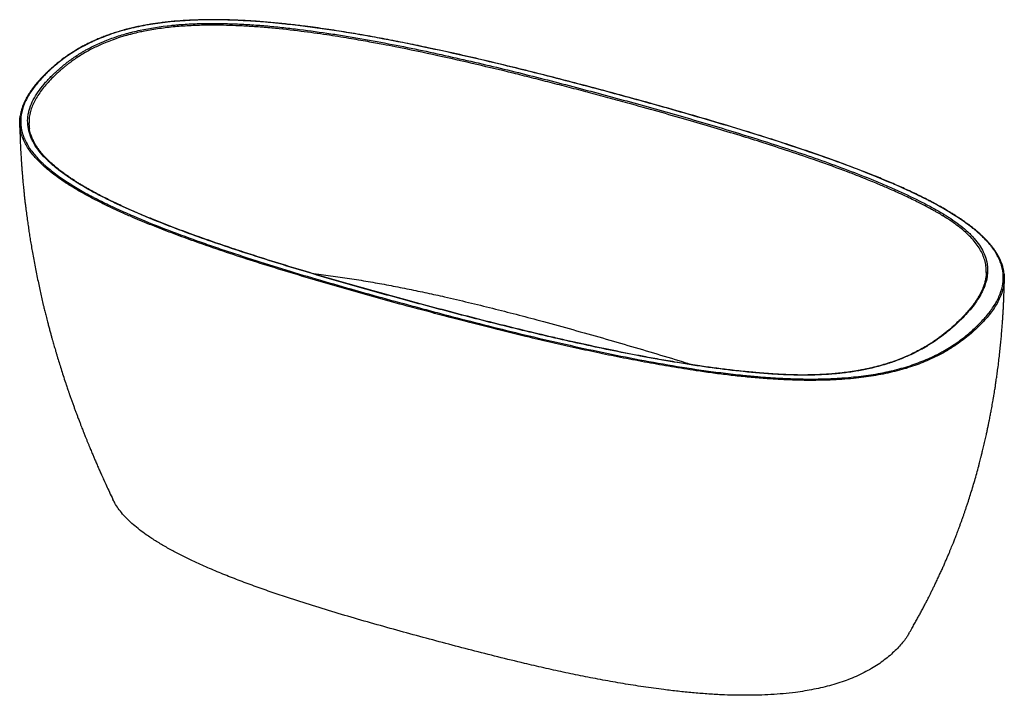
# Paper-space layout '_Trimetric' of a CAD drawing. Units: millimetres. Extents: x -1190 to 305, y -106 to 920.
import ezdxf

# ---------------------------------------------------------------- set-up
doc = ezdxf.new("R2010")
doc.units = ezdxf.units.MM

psp = doc.layouts.new('_Trimetric')

# ---------------------------------------------------------------- linework, layer by layer
at = {"color": 7, "linetype": 'Continuous', "lineweight": 25}
for p, q in [((277.7, 537.3), (277.6, 536.5)), ((277.6, 536.5), (277.6, 537.3))]:
    psp.add_line(p, q, dxfattribs=at)
at = {"color": 7, "linetype": 'Continuous', "lineweight": 25, "flags": 128}
psp.add_lwpolyline([(265.3, 453.8), (265.3, 453.8), (265.3, 453.8)], dxfattribs=at)
at = {"color": 7, "linetype": 'Continuous', "lineweight": 25}
for centre, radius, start, end in [((-1148.9, 838.2), 1.06, 71.1341, 131.9381), ((236.6, 461.4), 1.41, 71.1196, 131.9056), ((263.5, 453.7), 1.82, 3.3409, 74.3422)]:
    psp.add_arc(centre, radius, start, end, dxfattribs=at)
for points, knots in [([(-35.5, 381.4), (-43.8, 381.8), (-52, 382.4), (-68.4, 383.6), (-76.5, 384.4), (-100.7, 386.7), (-116.6, 388.6), (-140.2, 391.7), (-148, 392.8), (-163.6, 395.1), (-171.4, 396.3), (-194.6, 400), (-209.9, 402.6), (-240.4, 408.1), (-255.5, 410.9), (-285.6, 416.9), (-300.6, 420), (-330.4, 426.4), (-345.2, 429.6), (-374.7, 436.3), (-389.5, 439.7), (-418.8, 446.7), (-433.4, 450.2), (-462.6, 457.4), (-477.1, 461.1), (-520.6, 472.2), (-549.5, 479.8), (-592.6, 491.4), (-606.9, 495.3), (-635.6, 503.1), (-649.9, 507.1), (-692.6, 519.1), (-720.9, 527.3), (-777, 544), (-804.8, 552.5), (-846, 565.7), (-859.6, 570.2), (-886.7, 579.3), (-900.1, 583.9), (-926.8, 593.4), (-939.9, 598.2), (-966, 608.1), (-978.9, 613.2), (-997.9, 621), (-1004.2, 623.6), (-1016.7, 629), (-1022.9, 631.7), (-1035.2, 637.3), (-1041.2, 640.1), (-1050.2, 644.4), (-1053.2, 645.9), (-1059.1, 648.8), (-1062, 650.3), (-1076.5, 657.7), (-1087.7, 663.8), (-1103.5, 673.4), (-1108.6, 676.7), (-1118.6, 683.3), (-1123.3, 686.7), (-1132.5, 693.7), (-1136.9, 697.3), (-1142.1, 701.9), (-1143.1, 702.8), (-1145.1, 704.6), (-1146.1, 705.6), (-1149, 708.4), (-1150.9, 710.3), (-1156.2, 716), (-1159.4, 719.8), (-1165.1, 727.7), (-1167.7, 731.7), (-1170.8, 737.9), (-1171.8, 739.9), (-1173.5, 744.1), (-1174.2, 746.2), (-1176.1, 752.5), (-1176.9, 756.7), (-1177.6, 765.1), (-1177.5, 769.3), (-1176.8, 774.6), (-1176.7, 775.6), (-1176.3, 777.8), (-1176.1, 778.8), (-1175.4, 782), (-1174.8, 784.1), (-1172.7, 790.3), (-1171, 794.5), (-1166.8, 802.6), (-1164.4, 806.6), (-1158.9, 814.5), (-1155.9, 818.5), (-1151.8, 823.3), (-1151, 824.3), (-1149.3, 826.2), (-1148.4, 827.2), (-1145.7, 830), (-1143.9, 831.9), (-1140.2, 835.7), (-1138.3, 837.6), (-1134.4, 841.3), (-1132.4, 843.1), (-1126.2, 848.5), (-1121.9, 852.1), (-1112.8, 859.1), (-1108, 862.5), (-1100.4, 867.5), (-1097.8, 869.1), (-1093.7, 871.5), (-1092.4, 872.3), (-1089.6, 873.9), (-1088.2, 874.7), (-1081.1, 878.6), (-1075.3, 881.5), (-1062.9, 887.1), (-1056.5, 889.7), (-1043.2, 894.5), (-1036.2, 896.8), (-1027.1, 899.3), (-1025.3, 899.8), (-1021.6, 900.8), (-1019.8, 901.3), (-1014.2, 902.7), (-1010.5, 903.5), (-991.6, 907.6), (-975.9, 910), (-957.7, 911.9), (-955.7, 912.1), (-951.6, 912.4), (-949.6, 912.6), (-943.4, 913.1), (-939.4, 913.4), (-927.1, 914.1), (-918.9, 914.4), (-902.6, 914.7), (-894.4, 914.7), (-878.1, 914.5), (-869.9, 914.3), (-853.6, 913.6), (-845.4, 913.2), (-829.1, 912.1), (-821, 911.5), (-804.8, 910), (-796.7, 909.2), (-780.7, 907.5), (-772.7, 906.6), (-748.8, 903.6), (-733, 901.4), (-709.4, 897.8), (-701.6, 896.6), (-685.9, 894), (-678.1, 892.7), (-654.8, 888.6), (-639.4, 885.7), (-608.7, 879.8), (-593.5, 876.7), (-563.2, 870.3), (-548.1, 867), (-518, 860.3), (-503.1, 856.8), (-473.3, 849.8), (-458.5, 846.3), (-428.9, 839), (-414.1, 835.3), (-384.7, 827.8), (-370, 824.1), (-340.8, 816.4), (-326.2, 812.5), (-297.1, 804.7), (-282.6, 800.8), (-239.2, 788.9), (-210.4, 780.9), (-167.5, 768.5), (-153.3, 764.3), (-124.9, 755.9), (-110.8, 751.6), (-82.6, 743), (-68.6, 738.6), (-40.7, 729.7), (-26.9, 725.2), (0.6, 715.9), (14.2, 711.3), (41.2, 701.7), (54.5, 696.8), (80.8, 686.9), (93.8, 681.8), (112.9, 673.9), (119.3, 671.3), (131.8, 665.9), (138, 663.2), (156.4, 654.9), (168.4, 649.1), (185.8, 640.2), (191.6, 637.2), (202.8, 631), (208.3, 627.8), (213.7, 624.5)], [0, 0, 0, 0, 0.007813, 0.007813, 0.015625, 0.015625, 0.03125, 0.03125, 0.039063, 0.039063, 0.046875, 0.046875, 0.0625, 0.0625, 0.078125, 0.078125, 0.09375, 0.09375, 0.109375, 0.109375, 0.125, 0.125, 0.140625, 0.140625, 0.15625, 0.15625, 0.1875, 0.1875, 0.203125, 0.203125, 0.21875, 0.21875, 0.25, 0.25, 0.28125, 0.28125, 0.296875, 0.296875, 0.3125, 0.3125, 0.328125, 0.328125, 0.34375, 0.34375, 0.351563, 0.351563, 0.359375, 0.359375, 0.367188, 0.367188, 0.371094, 0.371094, 0.375, 0.375, 0.390625, 0.390625, 0.398438, 0.398438, 0.40625, 0.40625, 0.414063, 0.414063, 0.416016, 0.416016, 0.417969, 0.417969, 0.421875, 0.421875, 0.429688, 0.429688, 0.4375, 0.4375, 0.441406, 0.441406, 0.445313, 0.445313, 0.453125, 0.453125, 0.460938, 0.460938, 0.462891, 0.462891, 0.464844, 0.464844, 0.46875, 0.46875, 0.476563, 0.476563, 0.484375, 0.484375, 0.492188, 0.492188, 0.494141, 0.494141, 0.496094, 0.496094, 0.5, 0.5, 0.503906, 0.503906, 0.507813, 0.507813, 0.515625, 0.515625, 0.523438, 0.523438, 0.527344, 0.527344, 0.529297, 0.529297, 0.53125, 0.53125, 0.539063, 0.539063, 0.546875, 0.546875, 0.554688, 0.554688, 0.556641, 0.556641, 0.558594, 0.558594, 0.5625, 0.5625, 0.578125, 0.578125, 0.580078, 0.580078, 0.582031, 0.582031, 0.585938, 0.585938, 0.59375, 0.59375, 0.601563, 0.601563, 0.609375, 0.609375, 0.617188, 0.617188, 0.625, 0.625, 0.632813, 0.632813, 0.640625, 0.640625, 0.65625, 0.65625, 0.664063, 0.664063, 0.671875, 0.671875, 0.6875, 0.6875, 0.703125, 0.703125, 0.71875, 0.71875, 0.734375, 0.734375, 0.75, 0.75, 0.765625, 0.765625, 0.78125, 0.78125, 0.796875, 0.796875, 0.8125, 0.8125, 0.84375, 0.84375, 0.859375, 0.859375, 0.875, 0.875, 0.890625, 0.890625, 0.90625, 0.90625, 0.921875, 0.921875, 0.9375, 0.9375, 0.953125, 0.953125, 0.960938, 0.960938, 0.96875, 0.96875, 0.984375, 0.984375, 0.992188, 0.992188, 1, 1, 1, 1]), ([(304.5, 535.7), (304.5, 536.1), (304.3, 537.5), (303.9, 539.8), (303.3, 542.6), (302.3, 546.5), (300.6, 551.6), (298.1, 557.4), (295.3, 562.7), (292.4, 567.4), (289.3, 571.9), (286, 576.3), (282.5, 580.5), (278.8, 584.7), (274.9, 588.6), (271.1, 592.3), (267.2, 595.9), (263.2, 599.4), (258.9, 602.9), (254.4, 606.5), (250, 609.7), (245.9, 612.7), (241.9, 615.6), (237.6, 618.4), (233.1, 621.4), (228.6, 624.3), (224, 627.1), (219.4, 629.9), (210.5, 635.1), (196.9, 642.6), (178.2, 652.2), (158.8, 661.4), (138.9, 670.3), (118.6, 678.9), (97.9, 687.3), (76.8, 695.5), (51.4, 704.9), (21.5, 715.6), (-13, 727.3), (-48, 738.7), (-88.4, 751.4), (-134.3, 765.3), (-185.7, 780.3), (-237.6, 794.9), (-289.8, 809.2), (-337.2, 821.8), (-379.7, 832.9), (-417.2, 842.4), (-454.8, 851.6), (-492.8, 860.7), (-531, 869.4), (-566.9, 877.2), (-600.1, 884.1), (-630.8, 890.1), (-661.8, 895.8), (-692.9, 901.2), (-724.4, 906.1), (-752.8, 910), (-778, 913), (-799.9, 915.3), (-822, 917.3), (-844.3, 918.8), (-865.3, 919.8), (-885.2, 920.3), (-903.9, 920.4), (-922.6, 919.9), (-941.2, 919), (-959.6, 917.5), (-974.3, 915.8), (-985.4, 914.2), (-992.9, 913), (-1000.4, 911.7), (-1006.9, 910.4), (-1012.2, 909.3), (-1016.3, 908.4), (-1019.9, 907.5), (-1022.9, 906.8), (-1025.9, 906.1), (-1030.8, 904.8), (-1037.7, 902.8), (-1046.1, 900.2), (-1054, 897.5), (-1061.6, 894.7), (-1069, 891.8), (-1076, 888.7), (-1082.8, 885.6), (-1089.3, 882.4), (-1095.6, 879), (-1101.9, 875.4), (-1107.7, 871.9), (-1113.1, 868.4), (-1118.3, 864.9), (-1123.5, 861.2), (-1128.8, 857.1), (-1132.8, 853.9), (-1135.7, 851.6), (-1137.7, 849.8), (-1140.1, 847.8), (-1142.9, 845.2), (-1146.2, 842.3), (-1148.4, 840.1), (-1149.6, 839)], [0, 0, 0, 0, 0.001421, 0.004476, 0.007471, 0.010414, 0.017341, 0.024229, 0.029474, 0.034909, 0.040208, 0.045006, 0.049894, 0.055154, 0.059772, 0.064253, 0.068642, 0.073035, 0.077517, 0.082216, 0.086719, 0.090462, 0.094076, 0.098126, 0.102194, 0.106244, 0.110239, 0.114182, 0.118115, 0.132843, 0.147577, 0.162295, 0.177014, 0.191735, 0.206456, 0.221177, 0.235899, 0.259034, 0.282169, 0.305305, 0.328442, 0.361494, 0.394547, 0.4276, 0.460655, 0.493709, 0.51708, 0.54045, 0.563821, 0.586939, 0.61056, 0.633934, 0.6523, 0.670666, 0.689031, 0.707396, 0.725761, 0.744126, 0.756647, 0.769186, 0.781715, 0.794237, 0.806758, 0.817191, 0.827623, 0.838059, 0.848525, 0.858966, 0.869396, 0.873777, 0.878158, 0.88255, 0.887171, 0.889724, 0.89229, 0.894509, 0.896338, 0.897984, 0.899989, 0.905653, 0.911143, 0.916353, 0.921559, 0.926769, 0.931988, 0.937018, 0.942039, 0.947049, 0.952242, 0.957614, 0.962133, 0.966625, 0.97192, 0.977225, 0.982336, 0.984267, 0.986337, 0.988936, 0.992077, 0.995764, 1, 1, 1, 1]), ([(264, 455.4), (268.8, 460.1), (273.3, 464.9), (281.6, 474.6), (285.3, 479.5), (290.2, 487), (291.8, 489.5), (293.9, 493.3), (294.5, 494.6), (295.8, 497.2), (296.4, 498.5), (299.3, 505), (301, 510.2), (303.2, 520.6), (303.7, 525.9), (303.3, 536.3), (302.5, 541.6), (300.7, 547.5), (300.5, 548.2), (300.1, 549.5), (299.9, 550.2), (299.2, 552.1), (298.7, 553.4), (297, 557.3), (295.8, 559.9), (291.6, 567.4), (288.2, 572.4), (280.5, 582), (276.1, 586.7), (268.8, 593.7), (266.3, 596), (262.3, 599.4), (261, 600.5), (258.2, 602.8), (256.8, 603.9), (249.8, 609.4), (243.8, 613.7), (231.4, 622.1), (224.9, 626.2), (211.4, 634.1), (204.5, 638), (195.6, 642.8), (193.8, 643.7), (190.2, 645.6), (188.3, 646.6), (182.9, 649.4), (179.2, 651.2), (168.1, 656.6), (160.6, 660.2), (145.3, 667.1), (137.6, 670.5), (114.2, 680.4), (98.3, 686.8), (66, 699.3), (49.6, 705.3), (16.4, 717), (-0.4, 722.8), (-34.2, 734), (-51.3, 739.5), (-85.8, 750.3), (-103.1, 755.6), (-138, 766.1), (-155.5, 771.2), (-190.7, 781.4), (-208.4, 786.4), (-235.1, 793.9), (-244, 796.3), (-261.9, 801.3), (-270.8, 803.7), (-297.6, 811), (-315.6, 815.8), (-351.6, 825.3), (-369.6, 830), (-405.8, 839.2), (-423.9, 843.8), (-460.4, 852.7), (-478.7, 857.1), (-515.4, 865.6), (-533.9, 869.8), (-571, 877.8), (-589.7, 881.7), (-627.3, 889.2), (-646.2, 892.8), (-684.4, 899.5), (-703.7, 902.7), (-732.9, 907), (-742.7, 908.4), (-762.4, 910.9), (-772.4, 912.1), (-784.9, 913.5), (-787.4, 913.8), (-792.4, 914.3), (-794.9, 914.6), (-802.5, 915.3), (-807.5, 915.8), (-822.7, 917.1), (-832.8, 917.8), (-853.1, 919), (-863.2, 919.5), (-883.6, 920.1), (-893.8, 920.2), (-909.1, 920), (-914.2, 919.9), (-921.9, 919.7), (-924.4, 919.6), (-929.6, 919.4), (-932.1, 919.2), (-945, 918.5), (-955.1, 917.7), (-975.2, 915.5), (-985, 914.1), (-999.6, 911.6), (-1004.4, 910.7), (-1011.6, 909.2), (-1014, 908.7), (-1018.7, 907.6), (-1021, 907), (-1032.6, 904.1), (-1041.5, 901.5), (-1058.5, 895.7), (-1066.6, 892.5), (-1076.4, 888.2), (-1078.3, 887.3), (-1082.1, 885.5), (-1084, 884.6), (-1089.5, 881.8), (-1093.1, 879.9), (-1103.5, 874.1), (-1110, 870.1), (-1122.1, 861.7), (-1127.9, 857.4), (-1136, 850.7), (-1138.6, 848.4), (-1142.4, 845), (-1144.3, 843.2), (-1146.4, 841.2), (-1147.5, 840.2), (-1147.9, 839.8), (-1148.2, 839.5), (-1148.4, 839.3), (-1148.5, 839.2)], [0, 0, 0, 0, 0.015625, 0.015625, 0.03125, 0.03125, 0.039063, 0.039063, 0.042969, 0.042969, 0.046875, 0.046875, 0.0625, 0.0625, 0.078125, 0.078125, 0.09375, 0.09375, 0.095703, 0.095703, 0.097656, 0.097656, 0.101562, 0.101562, 0.109375, 0.109375, 0.125, 0.125, 0.140625, 0.140625, 0.148437, 0.148437, 0.152344, 0.152344, 0.15625, 0.15625, 0.171875, 0.171875, 0.1875, 0.1875, 0.203125, 0.203125, 0.207031, 0.207031, 0.210937, 0.210937, 0.21875, 0.21875, 0.234375, 0.234375, 0.25, 0.25, 0.28125, 0.28125, 0.3125, 0.3125, 0.34375, 0.34375, 0.375, 0.375, 0.40625, 0.40625, 0.4375, 0.4375, 0.46875, 0.46875, 0.484375, 0.484375, 0.5, 0.5, 0.53125, 0.53125, 0.5625, 0.5625, 0.59375, 0.59375, 0.625, 0.625, 0.65625, 0.65625, 0.6875, 0.6875, 0.71875, 0.71875, 0.75, 0.75, 0.765625, 0.765625, 0.78125, 0.78125, 0.785156, 0.785156, 0.789062, 0.789062, 0.796875, 0.796875, 0.8125, 0.8125, 0.828125, 0.828125, 0.84375, 0.84375, 0.851562, 0.851562, 0.855469, 0.855469, 0.859375, 0.859375, 0.875, 0.875, 0.890625, 0.890625, 0.898437, 0.898437, 0.902344, 0.902344, 0.90625, 0.90625, 0.921875, 0.921875, 0.9375, 0.9375, 0.941406, 0.941406, 0.945312, 0.945312, 0.953125, 0.953125, 0.96875, 0.96875, 0.984375, 0.984375, 0.992187, 0.992187, 0.996094, 0.998047, 0.999023, 0.999512, 0.999512, 1, 1, 1, 1]), ([(212.2, 622.2), (211.7, 622.5), (210.5, 623.2), (208.2, 624.5), (205.1, 626.4), (201, 628.8), (195.9, 631.6), (189.8, 634.9), (182.6, 638.7), (174.4, 642.9), (165, 647.6), (154.5, 652.6), (143.5, 657.7), (130.6, 663.4), (114.5, 670.3), (92.8, 679.2), (61.3, 691.5), (22.4, 705.6), (-20.5, 720.2), (-59.5, 732.9), (-97.3, 744.7), (-135.9, 756.3), (-177.3, 768.5), (-221, 780.9), (-261, 792), (-296.4, 801.7), (-326.1, 809.7), (-355.4, 817.4), (-384.2, 824.8), (-412.5, 832.1), (-449.5, 841.3), (-496.8, 852.6), (-556.3, 866.1), (-604, 876.1), (-639.5, 883), (-662.8, 887.3), (-691.3, 892.2), (-725, 897.6), (-764, 903), (-799.8, 907), (-829.7, 909.5), (-851.2, 910.8), (-870.7, 911.6), (-888.1, 912), (-907.4, 912), (-929.1, 911.4), (-953.6, 909.7), (-977.3, 907), (-995.4, 904), (-1008.9, 901.1), (-1019.1, 898.7), (-1030.9, 895.5), (-1046.7, 890.5), (-1063.9, 883.8), (-1078.7, 876.7), (-1089.2, 871), (-1097.1, 866.3), (-1104.8, 861.2), (-1110.2, 857.4), (-1113.6, 854.9), (-1115.2, 853.7), (-1116.8, 852.5), (-1118.4, 851.2), (-1120.1, 849.8), (-1121.9, 848.4), (-1123.7, 846.9), (-1125.5, 845.4), (-1127.4, 843.7), (-1129.3, 842), (-1131.3, 840.3), (-1133.3, 838.4), (-1135.3, 836.5), (-1136.7, 835.2), (-1137.4, 834.6)], [0, 0, 0, 0, 0.001345, 0.003553, 0.006626, 0.010566, 0.015375, 0.021055, 0.02761, 0.03504, 0.043351, 0.052543, 0.062619, 0.071803, 0.085225, 0.102898, 0.124839, 0.161126, 0.194061, 0.223617, 0.249776, 0.278874, 0.309407, 0.341372, 0.374765, 0.396639, 0.418101, 0.439149, 0.459783, 0.480004, 0.49981, 0.53854, 0.580195, 0.624746, 0.637211, 0.653055, 0.672266, 0.69482, 0.72069, 0.749817, 0.765019, 0.778867, 0.791366, 0.802525, 0.812354, 0.828452, 0.84424, 0.859723, 0.874916, 0.880672, 0.887821, 0.896365, 0.90631, 0.923479, 0.937514, 0.945059, 0.952797, 0.960729, 0.968858, 0.970512, 0.972254, 0.974083, 0.975999, 0.978003, 0.980094, 0.982273, 0.98454, 0.986896, 0.989339, 0.991871, 0.994492, 0.997201, 1, 1, 1, 1]), ([(-1149.6, 839), (-1150.8, 837.7), (-1153.2, 835.4), (-1156.3, 832.1), (-1158.9, 829.3), (-1160.9, 827), (-1162.6, 825.2), (-1163.9, 823.5), (-1165.2, 822), (-1166.4, 820.5), (-1167.7, 818.9), (-1169.5, 816.5), (-1171.8, 813.4), (-1174.3, 809.7), (-1176.6, 806.1), (-1179.2, 801.6), (-1182, 796.2), (-1184.7, 789.9), (-1186.4, 784.9), (-1187.3, 781.3), (-1187.8, 779.3), (-1188.3, 777.1), (-1188.6, 775.5), (-1188.7, 774.7), (-1188.7, 774.6)], [0, 0, 0, 0, 0.06262, 0.116554, 0.16186, 0.198578, 0.22772, 0.252988, 0.278253, 0.300239, 0.325442, 0.354552, 0.41326, 0.471036, 0.527309, 0.583408, 0.678632, 0.774014, 0.869614, 0.901143, 0.932118, 0.962584, 0.998113, 1, 1, 1, 1]), ([(-1148.5, 839.2), (-1153.3, 834.5), (-1157.7, 829.8), (-1165.8, 820.3), (-1169.5, 815.4), (-1176.1, 805.6), (-1178.9, 800.6), (-1182.3, 792.9), (-1183.3, 790.4), (-1185.1, 785.2), (-1185.8, 782.6), (-1187.5, 774.8), (-1188.1, 769.6), (-1187.8, 759.2), (-1187.1, 754), (-1184.9, 746.3), (-1184, 743.7), (-1182, 738.5), (-1180.8, 735.9), (-1176.7, 728.4), (-1173.4, 723.4), (-1165.9, 713.8), (-1161.6, 709.1), (-1155.6, 703.3), (-1154.4, 702.1), (-1151.9, 699.8), (-1150.7, 698.7), (-1146.8, 695.3), (-1144.1, 693.1), (-1135.8, 686.5), (-1130, 682.2), (-1117.8, 673.9), (-1111.4, 669.8), (-1098.2, 661.9), (-1091.4, 658), (-1082.6, 653.3), (-1080.9, 652.3), (-1077.3, 650.5), (-1075.5, 649.5), (-1070.1, 646.8), (-1066.5, 644.9), (-1055.5, 639.5), (-1048, 635.9), (-1032.9, 629), (-1025.2, 625.6), (-1001.9, 615.6), (-986, 609.1), (-953.6, 596.6), (-937.1, 590.5), (-912.1, 581.6), (-903.7, 578.7), (-886.8, 572.9), (-878.3, 570), (-852.7, 561.5), (-835.6, 556), (-801, 545.1), (-783.6, 539.8), (-748.6, 529.2), (-731, 524.1), (-695.6, 513.8), (-677.9, 508.8), (-642.2, 498.8), (-624.4, 493.9), (-597.5, 486.6), (-588.5, 484.2), (-570.5, 479.3), (-561.5, 476.9), (-534.5, 469.8), (-516.4, 465.1), (-480.1, 455.8), (-461.9, 451.3), (-425.4, 442.3), (-407.1, 437.9), (-370.2, 429.4), (-351.8, 425.2), (-314.6, 417.1), (-295.9, 413.2), (-258.2, 405.7), (-239.3, 402.1), (-201, 395.3), (-181.7, 392.2), (-152.5, 387.8), (-142.7, 386.4), (-122.9, 383.9), (-113, 382.7), (-98, 381), (-93, 380.5), (-85.4, 379.7), (-82.9, 379.5), (-77.8, 379), (-75.3, 378.8), (-62.6, 377.7), (-52.5, 376.9), (-32.2, 375.7), (-22, 375.2), (-1.6, 374.6), (8.6, 374.5), (29, 374.7), (39.3, 375), (52.1, 375.7), (54.7, 375.9), (59.8, 376.2), (62.4, 376.4), (70, 377), (75.1, 377.5), (90.1, 379.1), (100, 380.4), (114.6, 383), (119.4, 383.9), (126.6, 385.4), (129, 385.9), (133.7, 387), (136.1, 387.5), (147.7, 390.4), (156.6, 393), (173.6, 398.8), (181.7, 402), (193.3, 407.1), (197.1, 408.8), (202.6, 411.6), (204.5, 412.5), (208.1, 414.4), (209.8, 415.4), (218.6, 420.3), (225.2, 424.4), (237.5, 432.8), (243.2, 437.2), (254.1, 446.1), (259.2, 450.7), (264, 455.4)], [0, 0, 0, 0, 0.015625, 0.015625, 0.03125, 0.03125, 0.046875, 0.046875, 0.054688, 0.054688, 0.0625, 0.0625, 0.078125, 0.078125, 0.09375, 0.09375, 0.101563, 0.101563, 0.109375, 0.109375, 0.125, 0.125, 0.140625, 0.140625, 0.144531, 0.144531, 0.148437, 0.148437, 0.15625, 0.15625, 0.171875, 0.171875, 0.1875, 0.1875, 0.203125, 0.203125, 0.207031, 0.207031, 0.210938, 0.210938, 0.21875, 0.21875, 0.234375, 0.234375, 0.25, 0.25, 0.28125, 0.28125, 0.3125, 0.3125, 0.328125, 0.328125, 0.34375, 0.34375, 0.375, 0.375, 0.40625, 0.40625, 0.4375, 0.4375, 0.46875, 0.46875, 0.5, 0.5, 0.515625, 0.515625, 0.53125, 0.53125, 0.5625, 0.5625, 0.59375, 0.59375, 0.625, 0.625, 0.65625, 0.65625, 0.6875, 0.6875, 0.71875, 0.71875, 0.75, 0.75, 0.765625, 0.765625, 0.78125, 0.78125, 0.789063, 0.789063, 0.792969, 0.792969, 0.796875, 0.796875, 0.8125, 0.8125, 0.828125, 0.828125, 0.84375, 0.84375, 0.859375, 0.859375, 0.863281, 0.863281, 0.867188, 0.867188, 0.875, 0.875, 0.890625, 0.890625, 0.898438, 0.898438, 0.902344, 0.902344, 0.90625, 0.90625, 0.921875, 0.921875, 0.9375, 0.9375, 0.945313, 0.945313, 0.949219, 0.949219, 0.953125, 0.953125, 0.96875, 0.96875, 0.984375, 0.984375, 1, 1, 1, 1]), ([(-1137.4, 834.6), (-1139.9, 832), (-1144.9, 827), (-1151.7, 819.2), (-1157.9, 811.4), (-1163.3, 803.4), (-1167.8, 795.2), (-1171.4, 787), (-1173.9, 778.6), (-1175.3, 770.7), (-1175.4, 765.5), (-1175.4, 763.3)], [0, 0, 0, 0, 0.113709, 0.227796, 0.341407, 0.454506, 0.567369, 0.680357, 0.793937, 0.907859, 1, 1, 1, 1]), ([(-1189.5, 763.7), (-1189.4, 759.2), (-1189.2, 750.7), (-1188.8, 738.5), (-1188.4, 727.3), (-1187.8, 717.2), (-1187.3, 708.1), (-1186.8, 700.4), (-1186.3, 694.1), (-1185.9, 688.8), (-1185.5, 683.9), (-1185.1, 679.5), (-1184.8, 675.3), (-1184.4, 671.1), (-1183.9, 666.6), (-1183.4, 661.5), (-1182.8, 655.8), (-1182.2, 649.8), (-1181.5, 643.8), (-1180.8, 637.9), (-1179.9, 630.6), (-1178.8, 622), (-1177.4, 612.3), (-1176.1, 603.1), (-1174.8, 594.3), (-1173.4, 585.5), (-1171.8, 576.2), (-1170.1, 566.4), (-1168.2, 555.8), (-1166.2, 545), (-1164, 534.1), (-1161.8, 523.5), (-1159.6, 513.2), (-1157.5, 503.5), (-1155.3, 494), (-1153.3, 485.4), (-1151.3, 477.4), (-1149.4, 469.6), (-1147.5, 462.3), (-1145.7, 455.4), (-1144.1, 449.4), (-1142.5, 443.6), (-1141.1, 438.2), (-1139.8, 433.7), (-1138.7, 429.8), (-1137.6, 426), (-1136.5, 422.2), (-1135.3, 418.1), (-1134, 413.7), (-1132.2, 407.6), (-1129.8, 399.6), (-1126.8, 389.9), (-1123.5, 379.7), (-1120.8, 371.4), (-1118.7, 365.2), (-1117.5, 361.5), (-1116.5, 358.6), (-1115.7, 356.5), (-1115.2, 354.8), (-1114.6, 353.1), (-1113.8, 350.8), (-1112.5, 347.3), (-1110.9, 342.7), (-1109, 337.4), (-1107.1, 332.1), (-1105.2, 327), (-1103.4, 322), (-1101.5, 316.9), (-1099.5, 311.7), (-1097.6, 306.6), (-1095.8, 302.1), (-1094.5, 298.6), (-1093.4, 296), (-1092.7, 294.1), (-1092, 292.4), (-1091.1, 290.1), (-1089.8, 287), (-1088.3, 283), (-1086.5, 278.8), (-1084.8, 274.6), (-1082.8, 269.7), (-1080.6, 264.4), (-1078.2, 258.7), (-1076.2, 254), (-1074.6, 250.2), (-1073.3, 247.2), (-1071.9, 244), (-1070.2, 240.1), (-1067.9, 234.9), (-1065.1, 228.5), (-1061.6, 220.9), (-1057.7, 212.1), (-1053.1, 202.3), (-1049.8, 195.3), (-1048.1, 191.7)], [0, 0, 0, 0, 0.0233292, 0.044729, 0.0642419, 0.0819657, 0.0979033, 0.112054, 0.1219991, 0.131191, 0.1396511, 0.1473793, 0.1543753, 0.1616147, 0.1691747, 0.177997, 0.188082, 0.198791, 0.209288, 0.2195693, 0.2296347, 0.2475107, 0.2643686, 0.2801098, 0.2949553, 0.3102273, 0.3260803, 0.3431446, 0.3614948, 0.3808976, 0.3994448, 0.4183725, 0.4358527, 0.4526813, 0.469058, 0.4853091, 0.4975763, 0.5105833, 0.5257264, 0.5356653, 0.5463575, 0.5570161, 0.5662202, 0.5740821, 0.5805458, 0.5869084, 0.5934751, 0.6005099, 0.6081879, 0.6165095, 0.6325277, 0.6495208, 0.6672629, 0.6857534, 0.6933607, 0.6997074, 0.7047932, 0.7086177, 0.7108006, 0.7136293, 0.7176568, 0.7228835, 0.7319521, 0.7414904, 0.750766, 0.7597789, 0.7685288, 0.7770158, 0.7866804, 0.7958726, 0.8037848, 0.8102492, 0.8143779, 0.8175796, 0.8200742, 0.8238754, 0.8294693, 0.8367086, 0.844591, 0.8520657, 0.8591322, 0.8701898, 0.8802169, 0.8897565, 0.8951736, 0.9004392, 0.9056973, 0.9121326, 0.9216714, 0.9332516, 0.9468739, 0.962539, 0.9802475, 1, 1, 1, 1]), ([(265.3, 453.8), (262.5, 451.1), (256.9, 445.7), (247.7, 438), (237.8, 430.4), (227.2, 423.2), (215.8, 416.2), (203.6, 409.6), (191.1, 403.7), (178.5, 398.4), (165.9, 393.9), (152.8, 389.7), (139.1, 386), (124.8, 382.8), (110.3, 380), (95.4, 377.7), (79.7, 375.8), (62.9, 374.2), (45.3, 373.2), (27.6, 372.6), (10, 372.4), (-7.6, 372.7), (-25.1, 373.3), (-44.9, 374.3), (-67, 375.9), (-91.3, 378.1), (-115.3, 380.8), (-139.1, 383.8), (-167.4, 387.8), (-200, 393), (-236.8, 399.5), (-273.1, 406.4), (-309.2, 413.8), (-345, 421.5), (-380.5, 429.6), (-420.2, 438.9), (-464.1, 449.6), (-512.1, 461.8), (-559.8, 474.3), (-605.8, 486.6), (-650.2, 498.8), (-692.9, 510.9), (-735.3, 523.1), (-777.4, 535.7), (-819.2, 548.5), (-860.5, 561.8), (-898.2, 574.5), (-932.2, 586.5), (-962.6, 597.7), (-992.5, 609.4), (-1018, 620.1), (-1039.4, 629.5), (-1056.8, 637.7), (-1073.9, 646.2), (-1090.3, 654.9), (-1104.7, 663.2), (-1117.2, 670.9), (-1127.8, 678), (-1137.9, 685.4), (-1147.4, 692.9), (-1156.2, 700.7), (-1164.2, 708.8), (-1170.9, 716.7), (-1176.5, 724.4), (-1181, 731.9), (-1184.6, 739.6), (-1187.3, 747.4), (-1188.9, 755.3), (-1189.6, 760.7), (-1189.4, 763.5), (-1189.4, 763.6)], [0, 0, 0, 0, 0.009821, 0.019612, 0.029389, 0.039174, 0.048999, 0.058865, 0.068653, 0.07717, 0.085676, 0.094204, 0.102792, 0.11145, 0.12006, 0.128633, 0.1372, 0.147017, 0.156881, 0.166694, 0.176458, 0.186197, 0.195927, 0.205664, 0.219324, 0.233028, 0.246686, 0.260276, 0.273817, 0.295414, 0.316958, 0.338476, 0.359982, 0.381488, 0.402999, 0.42452, 0.454133, 0.483773, 0.513441, 0.543136, 0.570128, 0.597112, 0.624091, 0.651068, 0.678048, 0.70504, 0.732058, 0.752877, 0.773672, 0.794447, 0.81522, 0.828286, 0.841372, 0.85449, 0.867624, 0.880724, 0.890377, 0.90003, 0.909699, 0.919401, 0.929144, 0.938842, 0.948507, 0.956962, 0.965444, 0.973984, 0.98252, 0.990987, 0.99942, 1, 1, 1, 1]), ([(-1189.4, 763.6), (-1189.4, 766.1), (-1189.4, 769.6), (-1188.8, 773.2), (-1188.6, 774.3)], [0, 0, 0, 0, 0.681175, 1, 1, 1, 1]), ([(-1175.4, 763.3), (-1175.4, 762.7), (-1175.5, 760), (-1175, 757.3), (-1174.7, 755.1)], [0, 0, 0, 0, 0.19147, 1, 1, 1, 1]), ([(-35.4, 381.6), (-38.4, 381.8), (-44.2, 382.1), (-52.4, 382.7), (-59.8, 383.2), (-66.2, 383.8), (-71.9, 384.3), (-76.7, 384.7), (-80.9, 385.1), (-87.9, 385.8), (-97.9, 386.8), (-114.3, 388.7), (-134.2, 391.2), (-158.8, 394.6), (-184.8, 398.7), (-211.9, 403.2), (-236.8, 407.7), (-259.4, 412), (-279.9, 416.1), (-300.6, 420.4), (-320.7, 424.6), (-340.5, 428.9), (-360.2, 433.3), (-388.8, 439.9), (-425.8, 448.7), (-470.7, 459.8), (-515.2, 471.2), (-559.5, 482.8), (-603.6, 494.7), (-647.5, 506.8), (-690.8, 519), (-733.6, 531.4), (-775.8, 544), (-817.5, 556.9), (-855.9, 569.3), (-890.8, 581.1), (-922.5, 592.2), (-953.6, 603.7), (-980.4, 614.2), (-1003, 623.5), (-1021.7, 631.6), (-1039.9, 639.9), (-1054.4, 646.9), (-1065.3, 652.4), (-1072.8, 656.4), (-1080.2, 660.4), (-1086.8, 664.1), (-1092.5, 667.4), (-1097.4, 670.3), (-1102, 673.1), (-1106, 675.7), (-1110, 678.3), (-1114.5, 681.3), (-1119.8, 685), (-1125.5, 689.2), (-1131.4, 693.7), (-1137.5, 698.8), (-1143.7, 704.3), (-1149.7, 710.2), (-1154.2, 715.1), (-1157.5, 719.1), (-1160.1, 722.4), (-1162.5, 725.8), (-1164.9, 729.5), (-1167, 733.1), (-1168.6, 736.2), (-1170, 739.1), (-1171.2, 742), (-1172.4, 745.3), (-1173.5, 749.1), (-1174.4, 752.5), (-1174.7, 754.7), (-1174.8, 755.4)], [0, 0, 0, 0, 0.006538, 0.012444, 0.01773, 0.0224, 0.026461, 0.029917, 0.032856, 0.035754, 0.045071, 0.054633, 0.071742, 0.088854, 0.109228, 0.129604, 0.149982, 0.165579, 0.181176, 0.197005, 0.213177, 0.227795, 0.242868, 0.259141, 0.294631, 0.330091, 0.365552, 0.401011, 0.436471, 0.471935, 0.507397, 0.542148, 0.576899, 0.611649, 0.6464, 0.673704, 0.701008, 0.728311, 0.755611, 0.772984, 0.790355, 0.807733, 0.825145, 0.8328, 0.840447, 0.848092, 0.855927, 0.861128, 0.866548, 0.871909, 0.876481, 0.880238, 0.885758, 0.892158, 0.899424, 0.907141, 0.914714, 0.924431, 0.93379, 0.942604, 0.947282, 0.952047, 0.95726, 0.962898, 0.968219, 0.972902, 0.976613, 0.980788, 0.985485, 0.99073, 0.996757, 1, 1, 1, 1]), ([(213.7, 624.5), (213.5, 624.5), (213.3, 624.3), (212.9, 624), (212.8, 623.8), (212.5, 623.4), (212.3, 623.1), (212.2, 622.6), (212.2, 622.4), (212.2, 622.2)], [0, 0, 0, 0, 0.25, 0.25, 0.5, 0.5, 0.75, 0.75, 1, 1, 1, 1]), ([(277.6, 537.3), (277.6, 539.6), (277.6, 544.8), (276.1, 552.8), (273.3, 561.4), (269.3, 569.7), (264.1, 577.9), (257.8, 585.9), (250.4, 593.7), (242, 601.2), (232.8, 608.5), (222.9, 615.5), (215.7, 620), (212.2, 622.2)], [0, 0, 0, 0, 0.073815, 0.166885, 0.259289, 0.351195, 0.44314, 0.535606, 0.62873, 0.721501, 0.814111, 0.906865, 1, 1, 1, 1]), ([(213.7, 624.5), (222.9, 619), (231.4, 613.2), (242.9, 604.1), (246.6, 600.9), (251.7, 596.2), (253.3, 594.6), (255.7, 592.1), (256.5, 591.3), (258, 589.6), (258.7, 588.8), (265.2, 581.3), (269.8, 574.5), (274.9, 564), (276.2, 560.4), (277.8, 555), (278.2, 553.2), (278.7, 550.5), (278.9, 549.6), (279.2, 547.8), (279.3, 546.9), (280.1, 538.7), (279.5, 531.4), (276.9, 520.7), (275.7, 517.1), (273.9, 512.7), (273.6, 511.8), (272.8, 510), (272.4, 509.1), (271.1, 506.4), (270.2, 504.7), (265.3, 495.9), (260.6, 489.1), (249.7, 475.7), (243.6, 469.2), (237, 462.7)], [0, 0, 0, 0, 0.125, 0.125, 0.1875, 0.1875, 0.21875, 0.21875, 0.234375, 0.234375, 0.25, 0.25, 0.375, 0.375, 0.4375, 0.4375, 0.46875, 0.46875, 0.484375, 0.484375, 0.5, 0.5, 0.625, 0.625, 0.6875, 0.6875, 0.703125, 0.703125, 0.71875, 0.71875, 0.75, 0.75, 0.875, 0.875, 1, 1, 1, 1]), ([(-744.8, 534.8), (-743, 534.6), (-731.4, 533.4), (-710.3, 530.6), (-681.8, 526.3), (-653.6, 521.6), (-625.9, 516.5), (-598.5, 511.1), (-571.4, 505.4), (-541.2, 498.8), (-508, 491), (-471.8, 482.1), (-435.9, 472.9), (-397, 462.6), (-355.3, 451.2), (-310.6, 438.5), (-266.2, 425.7), (-222.1, 412.7), (-189.5, 402.9), (-171.7, 397.2), (-168.5, 396.2)], [0, 0, 0, 0, 0.008869, 0.056106, 0.102908, 0.149373, 0.195591, 0.241624, 0.287519, 0.333312, 0.396155, 0.458902, 0.521586, 0.584228, 0.663906, 0.743485, 0.822929, 0.902438, 0.98203, 1, 1, 1, 1]), ([(160.3, -12), (161.7, -9.5), (164.4, -4.8), (168.3, 2), (171.7, 8.2), (174.9, 13.9), (178, 19.6), (181.1, 25.4), (184.1, 31.2), (186.6, 36), (188.7, 40.1), (190.5, 43.6), (192.5, 47.6), (194.7, 52), (197.1, 57), (199.7, 62.2), (202.4, 67.9), (205.3, 74.2), (208.3, 80.6), (211.1, 86.7), (213.6, 92.4), (216, 97.9), (218.4, 103.3), (220.6, 108.5), (222.5, 113.2), (224.3, 117.5), (226, 121.7), (228, 126.5), (230.2, 132.3), (232.9, 139.1), (235.3, 145.5), (237.4, 151.3), (239.1, 156), (240.7, 160.4), (242.2, 164.7), (243.8, 169.1), (245.4, 173.8), (247, 178.6), (248.7, 183.7), (251, 190.6), (253.7, 199.2), (256.9, 209.6), (260.1, 220.3), (263.2, 231.2), (265.6, 240.2), (267.4, 246.9), (268.5, 251.2), (269.6, 255.4), (270.7, 260), (272.3, 266.2), (274.1, 273.7), (276, 282.1), (277.7, 289.6), (279.1, 296.3), (280.3, 302.1), (281.5, 307.4), (282.4, 312.3), (283.3, 316.5), (284, 320.2), (284.6, 323.6), (285.3, 327.1), (286, 331.2), (286.8, 335.6), (287.6, 340.1), (288.4, 344.7), (289.2, 349.3), (290, 354.1), (290.8, 359.2), (291.7, 365.2), (292.7, 372.1), (293.8, 379.7), (295.1, 388.7), (296.3, 398.7), (297.6, 409.4), (298.7, 419.7), (299.7, 429.4), (300.6, 439.3), (301.5, 450), (302.3, 459.9), (302.8, 468.3), (303.2, 474.3), (303.5, 479.9), (303.8, 485.7), (304.1, 492.2), (304.4, 499.5), (304.7, 507.8), (304.9, 516.9), (305, 523.4), (305, 526.8)], [0, 0, 0, 0, 0.015884, 0.030357, 0.043417, 0.055229, 0.066237, 0.079474, 0.091372, 0.101927, 0.109095, 0.115924, 0.12383, 0.132916, 0.142952, 0.153396, 0.164224, 0.177344, 0.190448, 0.202483, 0.213419, 0.223917, 0.234664, 0.244864, 0.254058, 0.262049, 0.269669, 0.278286, 0.289844, 0.302853, 0.317317, 0.326523, 0.335857, 0.344228, 0.351564, 0.360353, 0.368978, 0.378124, 0.387748, 0.397827, 0.416786, 0.436294, 0.456237, 0.476452, 0.496696, 0.50577, 0.51359, 0.520467, 0.528789, 0.539054, 0.554583, 0.569823, 0.584559, 0.595495, 0.606126, 0.615927, 0.624599, 0.632141, 0.638554, 0.644527, 0.65053, 0.65783, 0.66624, 0.674341, 0.681836, 0.690735, 0.699038, 0.707281, 0.718365, 0.730595, 0.744215, 0.759055, 0.778273, 0.797071, 0.815346, 0.832335, 0.848061, 0.866993, 0.888196, 0.899786, 0.910203, 0.919446, 0.928997, 0.940186, 0.952769, 0.966932, 0.982675, 1, 1, 1, 1]), ([(277.6, 536.5), (277.6, 535.5), (277.5, 533.3), (277.2, 530), (276.7, 526.8), (276, 523.7), (275.3, 520.8), (274.4, 517.9), (273.3, 514.7), (272, 511.4), (270.5, 508.1), (269, 505), (267.5, 502.3), (266, 499.7), (264.6, 497.3), (263.1, 494.9), (261.5, 492.4), (259.7, 489.9), (258, 487.5), (256.4, 485.5), (255.1, 483.9), (254.2, 482.7), (253.3, 481.6), (252.4, 480.5), (251, 478.8), (249.1, 476.6), (246.6, 473.7), (243.5, 470.4), (239.8, 466.6), (237.1, 463.9), (235.6, 462.5)], [0, 0, 0, 0, 0.041717, 0.088313, 0.129554, 0.16775, 0.205633, 0.243225, 0.280541, 0.329228, 0.37222, 0.410705, 0.452709, 0.482583, 0.514109, 0.546662, 0.580242, 0.614854, 0.649327, 0.678656, 0.699637, 0.716246, 0.727416, 0.74359, 0.764855, 0.797102, 0.836708, 0.883701, 0.938116, 1, 1, 1, 1]), ([(304.9, 526.7), (304.9, 525.1), (304.9, 520.9), (303.7, 513.6), (301.3, 505), (297.6, 496.1), (292.9, 487.3), (287.2, 478.6), (280.7, 470.2), (273.4, 461.9), (268, 456.5), (265.3, 453.8)], [0, 0, 0, 0, 0.063257, 0.166617, 0.28524, 0.404832, 0.524249, 0.643143, 0.76189, 0.880773, 1, 1, 1, 1]), ([(304.5, 535.4), (304.7, 533.5), (305.1, 530.6), (305, 527.8), (304.9, 526.7)], [0, 0, 0, 0, 0.644871, 1, 1, 1, 1]), ([(237, 462.7), (230.4, 456.3), (223.4, 450), (208, 437.8), (199.8, 431.9), (188.4, 424.9), (186.1, 423.5), (181.4, 420.8), (179, 419.5), (171.6, 415.6), (166.6, 413), (156, 408.3), (150.6, 406), (142.1, 402.7), (139.2, 401.7), (134.8, 400.1), (133.3, 399.6), (130.3, 398.7), (128.8, 398.2), (115.2, 393.9), (102.5, 390.7), (82.8, 386.9), (76.1, 385.8), (65.9, 384.4), (62.5, 384), (57.3, 383.4), (55.5, 383.2), (52, 382.8), (50.3, 382.7), (41.6, 381.9), (34.6, 381.4), (20.7, 380.7), (13.7, 380.5), (-7.3, 380.2), (-21.4, 380.6), (-35.5, 381.4)], [0, 0, 0, 0, 0.125, 0.125, 0.25, 0.25, 0.28125, 0.28125, 0.3125, 0.3125, 0.375, 0.375, 0.4375, 0.4375, 0.46875, 0.46875, 0.484375, 0.484375, 0.5, 0.5, 0.625, 0.625, 0.6875, 0.6875, 0.71875, 0.71875, 0.734375, 0.734375, 0.75, 0.75, 0.8125, 0.8125, 0.875, 0.875, 1, 1, 1, 1]), ([(235.6, 462.5), (234, 460.9), (231.1, 458.1), (226.8, 454.1), (222.9, 450.8), (219.6, 448), (216, 444.9), (211.6, 441.5), (206.5, 437.7), (201.7, 434.2), (197.1, 431.1), (192.3, 428), (186, 424), (178.2, 419.6), (169, 414.8), (159.7, 410.3), (149.9, 406.1), (139.7, 402.2), (130.7, 399.1), (123.3, 396.8), (117.6, 395.1), (111.6, 393.5), (105.5, 392), (99.6, 390.6), (94.3, 389.5), (89.5, 388.5), (84.5, 387.6), (78.8, 386.6), (72.4, 385.6), (65.6, 384.7), (57.6, 383.7), (48.3, 382.7), (37.8, 381.9), (27.5, 381.3), (19.7, 381), (14.3, 380.8), (10.6, 380.7), (6.4, 380.7), (1.4, 380.6), (-4.4, 380.6), (-11, 380.7), (-18.4, 380.9), (-26.6, 381.2), (-32.4, 381.5), (-35.4, 381.6)], [0, 0, 0, 0, 0.029859, 0.056077, 0.078678, 0.097677, 0.113091, 0.140582, 0.168973, 0.193494, 0.214901, 0.236791, 0.26244, 0.303075, 0.341357, 0.379051, 0.41675, 0.4545, 0.493237, 0.512415, 0.531911, 0.551878, 0.572341, 0.592445, 0.609482, 0.623294, 0.638635, 0.656698, 0.677315, 0.698225, 0.718787, 0.75076, 0.782462, 0.813738, 0.842724, 0.852323, 0.862413, 0.874887, 0.889829, 0.907248, 0.926779, 0.948731, 0.973127, 1, 1, 1, 1]), ([(-35.4, 381.6), (-35.4, 381.6), (-35.4, 381.6), (-35.5, 381.5), (-35.5, 381.4)], [0, 0, 0, 0, 0.300739, 1, 1, 1, 1]), ([(139.5, -37.9), (136.9, -40.3), (131.7, -45.2), (123, -52.2), (113.6, -59), (103.4, -65.4), (92.3, -71.4), (80.5, -77.1), (68.2, -82.1), (55.7, -86.6), (42.9, -90.4), (29.7, -93.9), (16.1, -96.8), (2.1, -99.3), (-13.4, -101.6), (-30.5, -103.5), (-49.2, -104.9), (-67.9, -105.6), (-86.8, -105.9), (-105.6, -105.7), (-125.5, -105), (-146.4, -103.8), (-168.3, -102), (-190.1, -99.8), (-215, -96.9), (-242.9, -93), (-273.8, -88.1), (-304.3, -82.7), (-334.5, -76.9), (-364.4, -70.7), (-394.1, -64.1), (-427.2, -56.5), (-463.7, -47.6), (-503.4, -37.5), (-542.9, -27.1), (-582.5, -16.4), (-622.1, -5.6), (-661.8, 5.6), (-701.1, 17), (-740.1, 28.8), (-774.1, 39.6), (-803.2, 49.4), (-827.7, 57.9), (-851.8, 66.8), (-875.4, 75.9), (-898.5, 85.5), (-919.1, 94.6), (-937.4, 103.3), (-953.5, 111.5), (-968.9, 120), (-983.6, 128.8), (-996.5, 137.4), (-1007.6, 145.5), (-1017, 153.3), (-1025.7, 161.3), (-1033.5, 169.5), (-1039.9, 177.7), (-1044.8, 185.1), (-1047.1, 189.8), (-1048, 191.7)], [0, 0, 0, 0, 0.011207, 0.022413, 0.033619, 0.044826, 0.056031, 0.067237, 0.078442, 0.088714, 0.098986, 0.109258, 0.119531, 0.129803, 0.140076, 0.153149, 0.166222, 0.179297, 0.192371, 0.205446, 0.218521, 0.23393, 0.249341, 0.264751, 0.280161, 0.302575, 0.324991, 0.347406, 0.369821, 0.392236, 0.414652, 0.437068, 0.467889, 0.498711, 0.529532, 0.560355, 0.591737, 0.623119, 0.654501, 0.685883, 0.717265, 0.737812, 0.75836, 0.778907, 0.799454, 0.820002, 0.840548, 0.856239, 0.871929, 0.88762, 0.903309, 0.918998, 0.931327, 0.943654, 0.955981, 0.968308, 0.980634, 0.991841, 1, 1, 1, 1]), ([(160.2, -12), (159.2, -13.7), (156.8, -17.8), (152.1, -24.1), (146.2, -31.1), (141.7, -35.6), (139.5, -37.9)], [0, 0, 0, 0, 0.186297, 0.457537, 0.728764, 1, 1, 1, 1])]:
    psp.add_open_spline(points, degree=3, knots=knots, dxfattribs=at)

doc.saveas('drawing.dxf')
